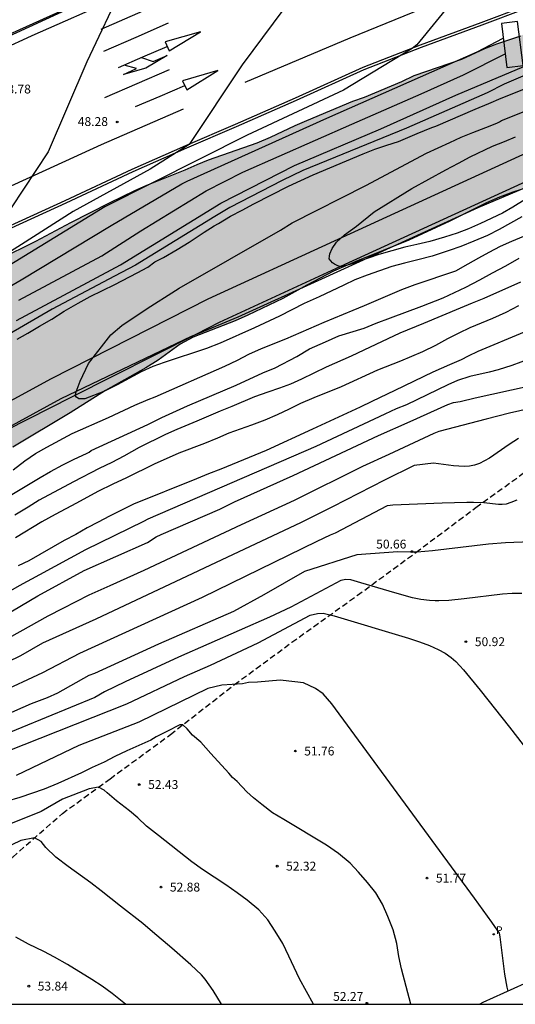
# Model space of a CAD drawing. Units: millimetres. Extents: x 584843 to 585194, y 4796289 to 4796541.
# Drawn here: x 585085 to 585127, y 4796290 to 4796373 of the extents above; entities that cross this region are included whole.
import ezdxf

# ---------------------------------------------------------------- set-up
doc = ezdxf.new("R2010")
doc.units = ezdxf.units.MM
doc.linetypes.add('TRAZOS_NORMALES', pattern=[0.75, 0.5, -0.25])
for name, color, linetype in [('010106', 9, 'Continuous'), ('020104', 34, 'Continuous'), ('020204', 9, 'Continuous'), ('020308', 9, 'Continuous'), ('050104', 4, 'Continuous'), ('060102', 9, 'Continuous'), ('060119', 9, 'Continuous'), ('060124', 9, 'Continuous'), ('060128', 7, 'TRAZOS_NORMALES'), ('070108', 9, 'VALLA'), ('100106', 63, 'Continuous'), ('100111', 9, 'Continuous'), ('210201', 9, 'Continuous'), ('210301', 9, 'Continuous'), ('260101', 9, 'Continuous'), ('990504', 63, 'Continuous')]:
    doc.layers.add(name, color=color, linetype=linetype)
doc.layers.add('020105', color=24, linetype='Continuous', lineweight=30)
doc.styles.add('ARIAL', font='ARIAL.TTF', dxfattribs={"height": 1})
doc.styles.add('ROMANS', font='romans__.ttf', dxfattribs={"height": 1})
doc.linetypes.add('VALLA', pattern='A,1,[200,DONOSTI.shx,S=0.1,R=0,X=0,Y=0],1', length=2)

# ---------------------------------------------------------------- blocks, each defined once
blk = doc.blocks.new('COTAPU')
blk.add_circle((0, 0), 0.075)
blk = doc.blocks.new('PLUVI1')
blk.add_circle((0, 0), 0.055)

msp = doc.modelspace()

# ---------------------------------------------------------------- hatches: boundary and pattern name
at = {"layer": '990504'}
msp.add_hatch(color=256, dxfattribs=at).paths.add_polyline_path([(584995.299, 4796290.109), (584953.789, 4796290.11), (584955.282, 4796290.825), (584957.406, 4796291.601), (584958.51, 4796292.053), (584961.782, 4796293.589), (584964.806, 4796294.864), (584965.754, 4796295.34), (584967.65, 4796296.436), (584968.746, 4796296.952), (584971.998, 4796298.252), (584973.09, 4796298.788), (584975.214, 4796299.988), (584978.086, 4796301.42), (584981.914, 4796303.576), (584984.938, 4796305.208), (584986.682, 4796306.252), (584989.886, 4796307.74), (584990.946, 4796308.284), (584992.938, 4796309.403), (584997.31, 4796311.503), (584999.406, 4796312.567), (585002.85, 4796314.115), (585003.954, 4796314.655), (585005.869, 4796315.647), (585008.733, 4796317.271), (585016.581, 4796321.055), (585019.461, 4796322.543), (585023.341, 4796324.39), (585027.405, 4796326.386), (585029.589, 4796327.394), (585032.381, 4796329.054), (585035.337, 4796330.546), (585038.217, 4796332.202), (585039.213, 4796332.63), (585042.197, 4796333.71), (585043.209, 4796334.154), (585044.153, 4796334.654), (585045.097, 4796335.106), (585045.593, 4796335.298), (585047.514, 4796336.532), (585048.45, 4796336.955), (585052.374, 4796338.539), (585055.41, 4796339.843), (585057.366, 4796340.847), (585058.366, 4796341.431), (585060.378, 4796342.243), (585061.346, 4796342.575), (585063.433, 4796343.119), (585065.193, 4796344.071), (585067.129, 4796345.207), (585068.073, 4796345.695), (585069.945, 4796346.531), (585071.805, 4796347.607), (585072.905, 4796348.155), (585076.009, 4796349.519), (585078.017, 4796350.342), (585079.133, 4796350.89), (585081.305, 4796352.01), (585083.193, 4796353.078), (585086.305, 4796354.61), (585089.273, 4796356.178), (585092.545, 4796357.846), (585094.669, 4796358.87), (585095.681, 4796359.338), (585098.933, 4796360.618), (585099.941, 4796361.09), (585100.917, 4796361.486), (585105.025, 4796362.91), (585106.157, 4796363.385), (585108.237, 4796364.369), (585109.217, 4796364.789), (585113.113, 4796366.433), (585114.105, 4796366.777), (585117.256, 4796368.101), (585118.308, 4796368.589), (585122.348, 4796369.989), (585124.28, 4796370.877), (585125.288, 4796371.277), (585127.32, 4796371.969), (585128.292, 4796372.401), (585130.304, 4796373.349), (585132.272, 4796374.153), (585133.272, 4796374.145), (585134.132, 4796373.581), (585134.996, 4796372.881), (585135.74, 4796372.209), (585136.484, 4796371.377), (585137.076, 4796370.493), (585138.096, 4796368.633), (585138.524, 4796367.677), (585138.82, 4796366.661), (585139.016, 4796365.597), (585138.992, 4796364.565), (585138.632, 4796363.609), (585137.944, 4796362.773), (585137.128, 4796362.069), (585136.212, 4796361.629), (585135.152, 4796361.213), (585134.192, 4796360.901), (585133.184, 4796360.597), (585130.924, 4796360.037), (585128.76, 4796359.413), (585126.652, 4796358.729), (585125.524, 4796358.317), (585124.432, 4796357.853), (585121.312, 4796356.285), (585117.86, 4796354.685), (585113.356, 4796352.874), (585111.488, 4796352.054), (585109.22, 4796350.882), (585107.184, 4796349.77), (585104.232, 4796348.342), (585103.148, 4796347.874), (585099.609, 4796346.482), (585098.513, 4796345.902), (585096.645, 4796344.55), (585095.617, 4796343.886), (585092.201, 4796341.982), (585089.213, 4796340.095), (585084.349, 4796337.187), (585083.289, 4796336.587), (585078.913, 4796334.299), (585075.193, 4796332.119), (585073.273, 4796330.923), (585072.377, 4796330.319), (585069.673, 4796328.391), (585068.701, 4796327.843), (585067.745, 4796327.419), (585066.789, 4796326.921), (585065.905, 4796326.259), (585063.999, 4796325.193), (585062.133, 4796324.018), (585060.331, 4796322.98), (585058.631, 4796321.85), (585056.805, 4796320.942), (585053.952, 4796319.598), (585053.032, 4796319.07), (585052.132, 4796318.314), (585050.268, 4796317.03), (585047.804, 4796315.17), (585046.028, 4796314.07), (585044.128, 4796313.13), (585042.22, 4796312.37), (585041.088, 4796311.87), (585039.092, 4796310.894), (585038.1, 4796310.458), (585037.12, 4796310.082), (585036.137, 4796309.767), (585033.977, 4796309.215), (585032.809, 4796308.959), (585030.573, 4796308.567), (585028.513, 4796308.127), (585027.421, 4796307.731), (585026.373, 4796307.175), (585025.549, 4796306.531), (585024.601, 4796306.171), (585020.017, 4796303.523), (585015.441, 4796301.079), (585014.521, 4796300.543), (585013.633, 4796299.967), (585011.705, 4796298.843), (585007.033, 4796296.292), (585004.029, 4796294.848), (585001.145, 4796293.344), (585000.165, 4796292.896)])

# ---------------------------------------------------------------- linework, layer by layer
at = {"layer": '010106', "flags": 128}
msp.add_lwpolyline([(584844.129, 4796290.112), (585194.119, 4796290.105), (585194.124, 4796540.098), (584844.134, 4796540.105)], close=True, dxfattribs=at)
at = {"layer": '020104', "flags": 128}
for points, elevation in [([(585109.901, 4796377.779), (585103.757, 4796369.515), (585099.261, 4796362.772), (585095.96, 4796360.688), (585089.462, 4796357.098), (585080.371, 4796351.32), (585078.039, 4796350.134), (585066.284, 4796344.234), (585045.988, 4796332.723), (585030.277, 4796323.993), (585021.713, 4796318.902), (585006.061, 4796311.29), (584994.835, 4796304.791)], 48), ([(585093.693, 4796376.267), (585090.605, 4796369.764), (585087.333, 4796362.156), (585084.215, 4796357.41), (585082.03, 4796354.95), (585076.253, 4796351.068), (585067.813, 4796346.637), (585046.352, 4796333.899), (585029.819, 4796324.715), (585027.691, 4796323.475), (585022.61, 4796320.46), (585021.777, 4796320.028), (585013.766, 4796316.079), (585013.348, 4796315.841), (585006.298, 4796312.252), (584993.38, 4796304.691)], 48.5), ([(584996.661, 4796296.915), (585009.439, 4796308.431), (585031.783, 4796322.65), (585050.205, 4796333.58), (585076.484, 4796346.396), (585077.361, 4796346.851), (585085.069, 4796351.324), (585092.659, 4796355.928), (585098.66, 4796359.438), (585099.099, 4796359.67), (585110.905, 4796364.99), (585123.636, 4796370.617), (585125.836, 4796371.749)], 47), ([(585084.87, 4796349.608), (585091.875, 4796353.365), (585095.17, 4796355.478), (585100.699, 4796358.849), (585103.809, 4796360.423), (585113.021, 4796364.486), (585118.891, 4796367.049), (585122.47, 4796368.664), (585126.002, 4796370.431)], 46.5), ([(585128.082, 4796368.813), (585125.921, 4796367.877), (585124.47, 4796367.14), (585117.655, 4796364.153), (585108.882, 4796360.574), (585107.138, 4796359.717), (585102.717, 4796357.442), (585101.441, 4796356.695), (585094.737, 4796352.565), (585092.957, 4796351.647), (585087.681, 4796348.854), (585079.179, 4796343.914)], 45.5), ([(585084.674, 4796347.897), (585093.467, 4796352.595), (585101.959, 4796357.819), (585108.168, 4796360.988), (585115.485, 4796364.088), (585121.822, 4796366.944), (585127.59, 4796369.36)], 46), ([(585127.412, 4796356.659), (585125.5, 4796355.579), (585124.5, 4796355.083), (585123.344, 4796354.591), (585122.252, 4796354.163), (585121.268, 4796353.803), (585119.84, 4796353.335), (585118.616, 4796353.024), (585117.476, 4796352.756), (585116.408, 4796352.448), (585114.316, 4796351.74), (585113.296, 4796351.336), (585112.344, 4796350.896), (585110.272, 4796349.896), (585108.988, 4796349.324), (585106.9, 4796348.276), (585104.808, 4796347.28), (585101.888, 4796345.992), (585100.744, 4796345.52), (585097.153, 4796344.36), (585096.193, 4796344.016), (585095.213, 4796343.556), (585093.173, 4796342.468), (585092.065, 4796341.896), (585090.44, 4796341.268), (585089.924, 4796341.268), (585089.747, 4796341.42), (585089.634, 4796341.558), (585089.709, 4796341.86), (585090.037, 4796342.768), (585090.745, 4796344.257), (585092.635, 4796346.678), (585093.569, 4796347.472), (585095.717, 4796348.916), (585098.113, 4796350.432), (585098.418, 4796350.639), (585107, 4796355.544), (585107.988, 4796356.14), (585114.228, 4796359.307), (585119.344, 4796362.047), (585121.328, 4796362.927), (585122.284, 4796363.379), (585123.256, 4796363.799), (585124.364, 4796364.211), (585125.304, 4796364.583), (585125.528, 4796364.687), (585125.704, 4796364.791), (585127.896, 4796365.671)], 44.5), ([(585127.696, 4796358.119), (585126.66, 4796357.475), (585125.768, 4796356.975), (585123.916, 4796356.083), (585122.896, 4796355.639), (585121.952, 4796355.271), (585120.86, 4796354.931), (585119.632, 4796354.583), (585118.532, 4796354.307), (585117.5, 4796354.091), (585115.312, 4796353.48), (585112.868, 4796352.62), (585112.228, 4796352.46), (585112, 4796352.472), (585111.8, 4796352.544), (585111.576, 4796352.656), (585111.392, 4796352.776), (585111.124, 4796353.108), (585111.128, 4796353.344), (585111.18, 4796353.54), (585111.36, 4796353.976), (585111.736, 4796354.512), (585112.4, 4796355.144), (585113.416, 4796355.872), (585114.93, 4796357.089), (585118.116, 4796359.043), (585120.972, 4796360.627), (585122.048, 4796361.183), (585123.04, 4796361.719), (585124.936, 4796362.631), (585125.948, 4796363.019), (585126.876, 4796363.411)], 44), ([(585083.713, 4796332.841), (585086.673, 4796334.633), (585087.553, 4796335.145), (585088.577, 4796335.689), (585089.553, 4796336.169), (585090.573, 4796336.645), (585090.817, 4796336.777), (585090.985, 4796336.897), (585095.764, 4796339.108), (585096.972, 4796339.692), (585099.136, 4796340.672), (585103.24, 4796342.424), (585105.504, 4796343.472), (585106.532, 4796343.908), (585108.372, 4796344.868), (585109.448, 4796345.496), (585110.8, 4796346.08), (585111.924, 4796346.588), (585114.068, 4796347.244), (585115.1, 4796347.668), (585116.288, 4796348.128), (585118.948, 4796349.1), (585120.752, 4796349.824), (585122.664, 4796350.719), (585123.852, 4796351.331), (585124.916, 4796351.931), (585126.06, 4796352.531), (585127.172, 4796353.179)], 45.5), ([(585127.292, 4796351.147), (585124.188, 4796349.747), (585123.22, 4796349.348), (585122.184, 4796348.944), (585119.1, 4796347.644), (585117.092, 4796346.828), (585114.048, 4796345.4), (585112.976, 4796344.872), (585110.864, 4796343.944), (585108.78, 4796342.94), (585107.848, 4796342.528), (585106.916, 4796342.164), (585105.924, 4796341.844), (585104.792, 4796341.44), (585102.876, 4796340.62), (585101.88, 4796340.224), (585099.912, 4796339.376), (585098.216, 4796338.688), (585097.272, 4796338.256), (585095.048, 4796337.152), (585093.752, 4796336.417), (585092.736, 4796335.897), (585091.664, 4796335.401), (585089.485, 4796334.269), (585086.577, 4796332.713), (585085.657, 4796332.129), (585084.513, 4796331.433)], 46), ([(585127.12, 4796349.127), (585126.052, 4796348.579), (585124.924, 4796348.068), (585123.024, 4796347.288), (585122.092, 4796346.836), (585121.112, 4796346.336), (585120.108, 4796345.78), (585119.008, 4796345.24), (585117.14, 4796344.452), (585115.188, 4796343.708), (585112.136, 4796342.288), (585109.804, 4796341.356), (585108.7, 4796340.876), (585107.72, 4796340.416), (585106.704, 4796339.912), (585105.668, 4796339.476), (585104.54, 4796339.044), (585102.624, 4796338.368), (585101.664, 4796337.952), (585100.564, 4796337.5), (585098.388, 4796336.684), (585096.312, 4796335.744), (585093.98, 4796334.613), (585092.804, 4796334.069), (585091.544, 4796333.449), (585089.728, 4796332.449), (585087.921, 4796331.497), (585086.821, 4796330.877), (585084.593, 4796329.521)], 46.5), ([(585131.522, 4796348.546), (585123.68, 4796345.264), (585122.885, 4796344.88), (585122.288, 4796344.568), (585121.304, 4796344.16), (585119.892, 4796343.524), (585116.668, 4796341.972), (585114.724, 4796341.06), (585113.736, 4796340.568), (585111.9, 4796339.74), (585109.708, 4796338.7), (585105.796, 4796336.9), (585101.94, 4796335.332), (585100.904, 4796334.928), (585099.892, 4796334.508), (585094.556, 4796332.373), (585092.528, 4796331.369), (585091.576, 4796330.857), (585090.644, 4796330.381), (585089.684, 4796329.821), (585088.7, 4796329.301), (585085.708, 4796327.589), (585084.805, 4796327.149)], 47), ([(585080.488, 4796321.113), (585086.472, 4796324.636), (585090.38, 4796326.765), (585095.735, 4796329.134), (585096.489, 4796329.609), (585096.904, 4796329.814), (585101.854, 4796331.945), (585103.116, 4796332.564), (585108.06, 4796334.789), (585115.289, 4796338.186), (585117.963, 4796339.352), (585121.161, 4796340.798), (585121.636, 4796340.954), (585122.195, 4796341.06), (585123.451, 4796341.352), (585127.944, 4796342.344)], 48), ([(585128.99, 4796340.669), (585126.367, 4796340.066), (585124.404, 4796339.572), (585120.4, 4796338.525), (585119.956, 4796338.349), (585116.16, 4796336.573), (585113.944, 4796335.565), (585108.143, 4796332.69), (585103.682, 4796330.638), (585095.44, 4796326.773), (585092.569, 4796325.462), (585090.778, 4796324.675), (585088.589, 4796323.551), (585087.302, 4796322.909), (585082.555, 4796320.268)], 48.5), ([(585127.14, 4796337.92), (585126.336, 4796337.411), (585124.684, 4796336.273), (585124.266, 4796336.026), (585123.843, 4796335.821), (585123.415, 4796335.671), (585122.979, 4796335.587), (585122.538, 4796335.559), (585122.092, 4796335.573), (585121.643, 4796335.614), (585119.947, 4796335.831), (585118.291, 4796335.632), (585115.78, 4796334.415), (585111.398, 4796332.156), (585108.747, 4796330.817), (585091.362, 4796322.668), (585086.856, 4796320.625), (585085.004, 4796319.566), (585079.688, 4796316.992)], 49), ([(585082.971, 4796316.339), (585085.202, 4796317.352), (585086.893, 4796318.15), (585090.017, 4796319.778), (585100.408, 4796324.516), (585110.107, 4796329.251), (585111.219, 4796329.771), (585111.644, 4796329.939), (585116.06, 4796332.264), (585116.508, 4796332.308), (585120.666, 4796332.475), (585122.758, 4796332.537), (585123.327, 4796332.54), (585124.21, 4796332.511), (585125.437, 4796332.38), (585125.747, 4796332.373), (585126.101, 4796332.415), (585126.52, 4796332.532), (585127.026, 4796332.748)], 49.5), ([(585127.417, 4796324.821), (585126.607, 4796324.829), (585125.777, 4796324.766), (585122.525, 4796324.375), (585121.245, 4796324.246), (585120.391, 4796324.204), (585120.088, 4796324.207), (585119.603, 4796324.239), (585118.859, 4796324.326), (585118.164, 4796324.469), (585116.66, 4796324.883), (585113.783, 4796325.737), (585112.934, 4796325.969), (585112.513, 4796326.007), (585112.113, 4796325.931), (585107.859, 4796323.672), (585106.078, 4796322.824), (585098.36, 4796319.447), (585093.867, 4796317.368), (585092.117, 4796316.507), (585091.292, 4796316.039), (585083.017, 4796312.658)], 50.5), ([(585083.805, 4796311.459), (585093.992, 4796315.491), (585098.873, 4796317.799), (585101.084, 4796318.776), (585105.096, 4796320.656), (585109.507, 4796322.979), (585110.113, 4796323.142), (585110.615, 4796323.152), (585111.534, 4796322.944), (585117.837, 4796321.055), (585118.768, 4796320.744), (585119.612, 4796320.428), (585120.342, 4796320.103), (585120.938, 4796319.768), (585121.42, 4796319.425), (585121.815, 4796319.075), (585122.153, 4796318.721), (585122.463, 4796318.366), (585123.887, 4796316.663), (585126.365, 4796313.523), (585129.442, 4796309.544)], 51), ([(585126.254, 4796291.229), (585126.161, 4796291.542), (585125.983, 4796292.645), (585125.575, 4796295.796), (585125.514, 4796296.124), (585124.879, 4796297.033), (585123.397, 4796299.07), (585111.337, 4796315.507), (585110.615, 4796316.345), (585109.943, 4796316.808), (585108.939, 4796317.276), (585108.22, 4796317.368), (585106.96, 4796317.494), (585106.002, 4796317.419), (585105.045, 4796317.318), (585104.289, 4796317.293), (585103.785, 4796317.192), (585102.021, 4796317.066), (585100.862, 4796316.789), (585095.01, 4796313.952), (585089.926, 4796311.966), (585084.643, 4796309.438)], 51.5), ([(585118.03, 4796290.106), (585117.218, 4796293.1), (585117.002, 4796294.148), (585116.826, 4796295.236), (585116.518, 4796296.408), (585116.07, 4796297.528), (585115.626, 4796298.564), (585115.054, 4796299.52), (585114.362, 4796300.388), (585113.586, 4796301.276), (585112.886, 4796302.024), (585111.91, 4796302.864), (585110.878, 4796303.552), (585107.278, 4796305.736), (585106.326, 4796306.296), (585105.411, 4796306.983), (585104.706, 4796307.563), (585104.152, 4796308.067), (585103.333, 4796308.924), (585102.942, 4796309.264), (585102.627, 4796309.643), (585101.09, 4796311.306), (585100.246, 4796312.251), (585099.565, 4796312.856), (585099.099, 4796313.398), (585098.736, 4796313.723), (585098.494, 4796313.713), (585097.373, 4796313.171), (585096.491, 4796312.705), (585096.023, 4796312.424), (585093.995, 4796311.516), (585092.979, 4796311.044), (585092.083, 4796310.58), (585091.063, 4796310.128), (585090.159, 4796309.672), (585088.155, 4796308.764), (585087.007, 4796308.288), (585084.955, 4796307.597), (585083.795, 4796307.253)], 52), ([(585101.996, 4796290.107), (585101.298, 4796291.261), (585100.618, 4796292.229), (585100.318, 4796292.585), (585099.414, 4796293.433), (585097.79, 4796294.857), (585096.179, 4796296.237), (585095.343, 4796296.921), (585093.475, 4796298.413), (585091.823, 4796299.705), (585090.947, 4796300.373), (585089.047, 4796301.745), (585087.987, 4796302.549), (585087.143, 4796303.368), (585086.753, 4796303.872), (585086.193, 4796304.174), (585085.039, 4796303.947), (585082.731, 4796302.837)], 53), ([(585093.887, 4796290.107), (585092.767, 4796291.017), (585091.915, 4796291.629), (585091.043, 4796292.213), (585088.967, 4796293.465), (585087.867, 4796294.093), (585086.963, 4796294.565), (585085.683, 4796295.189), (585084.607, 4796295.785)], 53.5)]:
    msp.add_lwpolyline(points, dxfattribs=dict(at, elevation=elevation))
at = {"layer": '020105', "flags": 128}
for points, elevation in [([(585126.204, 4796380.609), (585118.527, 4796371.184), (585118.148, 4796370.878), (585112.325, 4796367.369), (585104.186, 4796363.551), (585092.129, 4796357.514), (585076.933, 4796348.215), (585063.724, 4796341.219), (585063.294, 4796340.964), (585043.095, 4796330.241), (585035.484, 4796325.967), (585029.613, 4796322.535), (585024.71, 4796319.814), (585020.939, 4796317.641), (585014.917, 4796314.434), (585007.249, 4796310.44), (585001.093, 4796306.219)], 47.5), ([(585084.717, 4796346.324), (585085.633, 4796346.816), (585086.621, 4796347.428), (585087.653, 4796348.012), (585088.697, 4796348.696), (585089.869, 4796349.364), (585090.901, 4796349.932), (585092.993, 4796350.952), (585094.869, 4796351.916), (585095.765, 4796352.396), (585096.377, 4796352.848), (585096.581, 4796352.972), (585097.085, 4796353.228), (585098.253, 4796353.9), (585099.265, 4796354.504), (585100.537, 4796355.36), (585101.389, 4796355.892), (585101.753, 4796356.096), (585102.769, 4796356.712), (585103.753, 4796357.216), (585104.737, 4796357.752), (585107.677, 4796359.244), (585109.749, 4796360.203), (585113.984, 4796361.975), (585114.984, 4796362.367), (585115.984, 4796362.727), (585116.972, 4796363.027), (585118.56, 4796363.711), (585119.796, 4796364.219), (585120.136, 4796364.335), (585123.476, 4796365.771), (585124.612, 4796366.227), (585125.672, 4796366.679), (585128.852, 4796367.947)], 45), ([(585084.369, 4796335.273), (585085.369, 4796336.033), (585086.273, 4796336.665), (585087.229, 4796337.205), (585089.373, 4796338.333), (585092.441, 4796339.712), (585094.665, 4796340.736), (585095.808, 4796341.224), (585096.392, 4796341.44), (585102.28, 4796344.024), (585103.352, 4796344.544), (585104.316, 4796345.052), (585105.4, 4796345.52), (585107.456, 4796346.344), (585110.692, 4796347.756), (585113.144, 4796348.784), (585114.096, 4796349.168), (585116.284, 4796350.092), (585117.268, 4796350.524), (585118.4, 4796350.936), (585121.824, 4796352.103), (585122.876, 4796352.675), (585123.764, 4796353.187), (585124.644, 4796353.667), (585125.62, 4796354.171), (585126.576, 4796354.615), (585127.58, 4796355.035)], 45), ([(585128.085, 4796344.669), (585126.559, 4796344.085), (585125.417, 4796343.718), (585124.656, 4796343.524), (585123.002, 4796343.174), (585121.983, 4796342.818), (585121.158, 4796342.468), (585117.648, 4796340.76), (585116.775, 4796340.419), (585115.831, 4796339.989), (585109.973, 4796337.261), (585095.761, 4796331.11), (585095.406, 4796330.923), (585090.492, 4796328.508), (585086.62, 4796326.402), (585084.893, 4796325.482), (585079.739, 4796322.525), (585079.315, 4796322.305), (585078.697, 4796322.062)], 47.5), ([(585128.173, 4796329.202), (585126.025, 4796329.114), (585124.6, 4796328.982), (585119.845, 4796328.42), (585118.569, 4796328.328), (585117.989, 4796328.317), (585116.926, 4796328.352), (585113.455, 4796328.102), (585109.032, 4796326.682), (585105.584, 4796324.7), (585103.015, 4796323.312), (585096.683, 4796320.534), (585091.252, 4796318.068), (585090.791, 4796317.896), (585088.125, 4796316.388), (585087.247, 4796315.998), (585085.897, 4796315.492), (585081.845, 4796313.736), (585079.108, 4796312.635), (585075.848, 4796311.508), (585074.99, 4796311.247)], 50), ([(585109.781, 4796290.106), (585108.606, 4796292.256), (585107.71, 4796294.176), (585107.182, 4796295.248), (585106.55, 4796296.28), (585105.922, 4796297.236), (585105.154, 4796298.092), (585104.174, 4796298.896), (585103.322, 4796299.54), (585102.374, 4796300.2), (585100.395, 4796301.492), (585099.507, 4796302.148), (585096.671, 4796304.384), (585095.659, 4796305.156), (585094.929, 4796305.862), (585094.21, 4796306.455), (585093.127, 4796307.299), (585092.333, 4796307.991), (585092.081, 4796308.193), (585091.596, 4796308.454), (585090.821, 4796308.319), (585088.553, 4796307.437), (585086.751, 4796306.401), (585083.599, 4796305.137)], 52.5)]:
    msp.add_lwpolyline(points, dxfattribs=dict(at, elevation=elevation))
at = {"layer": '050104'}
for points in [[(585194.12, 4796378.049, 43.156), (585193.891, 4796378.009, 43.155), (585187.635, 4796376.793, 43.235), (585183.667, 4796375.993, 43.315), (585179.579, 4796375.214, 43.347), (585173.547, 4796373.994, 43.391), (585170.815, 4796373.322, 43.393), (585167.632, 4796372.349, 42.302), (585158.887, 4796369.738, 42.4), (585147.319, 4796366.607, 43.923), (585131.719, 4796361.446, 43.833), (585112.447, 4796352.628, 44.182), (585101.816, 4796347.721, 44.382), (585099.821, 4796346.713, 44.408)], [(585170.955, 4796374.808, 43.476), (585167.418, 4796374.116, 44.077), (585158.343, 4796371.877, 44.178), (585146.634, 4796368.683, 43.71), (585130.917, 4796363.485, 43.62), (585111.53, 4796354.614, 43.97), (585100.862, 4796349.69, 44.17), (585087.608, 4796342.972, 44.23), (585071.472, 4796334.199, 44.671), (585043.177, 4796318.772, 45.211), (585029.336, 4796311.508, 45.481), (585027.523, 4796310.583, 45.389), (585008.959, 4796301.607, 46.381), (585002.215, 4796298.292, 46.741), (584996.423, 4796295.356, 46.969), (584991.415, 4796292.872, 47.197), (584987.779, 4796291.212, 47.153), (584986.401, 4796290.625, 47.176), (584985.13, 4796290.109, 47.212)], [(585099.821, 4796346.713, 44.408), (585089.329, 4796341.41, 44.547), (585080.126, 4796336.773, 44.75)]]:
    msp.add_polyline3d(points, dxfattribs=at)
at = {"layer": '060102'}
for points in [[(585127.694, 4796374.469, 47.079), (585123.954, 4796373.053, 47.191), (585118.822, 4796371.165, 47.519), (585113.971, 4796369.281, 47.611), (585108.223, 4796366.697, 47.639), (585103.163, 4796364.47, 47.787), (585098.967, 4796362.658, 47.931), (585094.427, 4796360.654, 48.083), (585088.739, 4796358.006, 48.111), (585083.107, 4796355.45, 48.423), (585077.051, 4796352.638, 48.615), (585070.087, 4796349.279, 48.783), (585053.485, 4796341.211, 49.332), (585046.509, 4796337.683, 49.524), (585040.088, 4796334.431, 49.757), (585038.345, 4796333.548, 49.82), (585029.249, 4796329.076, 50.192), (585022.377, 4796325.696, 50.424), (585014.533, 4796321.589, 50.624), (585007.198, 4796317.837, 50.912), (584998.026, 4796313.237, 51.128)], [(585000.38, 4796330.797, 50.549), (585004.392, 4796332.793, 50.465), (585008.616, 4796334.908, 50.345), (585012.948, 4796337.12, 50.273), (585017.432, 4796339.328, 50.209), (585021.2, 4796341.28, 50.181), (585026.02, 4796343.664, 50.145), (585029.967, 4796345.604, 50.025), (585033.932, 4796347.679, 49.953), (585035.055, 4796348.267, 49.933), (585040.255, 4796350.807, 49.817), (585046.155, 4796353.815, 49.629), (585050.848, 4796356.203, 49.563), (585056.772, 4796359.147, 49.467), (585062.12, 4796361.734, 49.287), (585067.372, 4796364.206, 49.163), (585073.656, 4796367.218, 48.991), (585078.48, 4796369.454, 48.879), (585083.651, 4796371.754, 48.795), (585089.231, 4796374.314, 48.579)]]:
    msp.add_polyline3d(points, dxfattribs=at)
at = {"layer": '060119'}
for points in [[(585125.518, 4796389.324, 48.472), (585124.495, 4796388.964, 48.501), (585120.699, 4796387.62, 48.581), (585116.183, 4796385.817, 48.653), (585112.091, 4796384.133, 48.769), (585107.735, 4796382.409, 48.853), (585104.095, 4796380.881, 48.961), (585099.139, 4796378.801, 49.001), (585089.499, 4796374.526, 49.353), (585082.004, 4796371.162, 49.809), (585076.888, 4796368.958, 50.001)], [(585127.769, 4796374.266, 47.099), (585124.03, 4796372.851, 47.211), (585118.899, 4796370.963, 47.539), (585114.055, 4796369.081, 47.631), (585108.311, 4796366.499, 47.659), (585103.25, 4796364.272, 47.807), (585099.054, 4796362.46, 47.951), (585094.517, 4796360.457, 48.103), (585088.83, 4796357.81, 48.131), (585083.198, 4796355.254, 48.443), (585077.144, 4796352.443, 48.635), (585070.182, 4796349.085, 48.803), (585053.626, 4796341.039, 49.077), (585046.607, 4796337.489, 49.533), (585040.179, 4796334.234, 49.766), (585038.442, 4796333.354, 49.829), (585029.345, 4796328.881, 50.201), (585022.476, 4796325.502, 50.433), (585014.633, 4796321.396, 50.633), (585007.296, 4796317.643, 50.921), (584998.123, 4796313.043, 51.137)]]:
    msp.add_polyline3d(points, dxfattribs=at)
at = {"layer": '060124'}
msp.add_polyline3d([(585127.526, 4796369.441, 49.785), (585127.056, 4796373.174, 49.793), (585125.678, 4796373.001, 49.797), (585126.148, 4796369.268, 49.789), (585127.526, 4796369.441, 49.785)], dxfattribs=at)
at = {"layer": '060128'}
msp.add_polyline3d([(585065.064, 4796290.107, 55.046), (585067.19, 4796291.564, 54.858), (585072.366, 4796294.976, 54.394), (585078.982, 4796298.86, 53.538), (585084.342, 4796302.552, 53.234), (585088.546, 4796306.235, 52.755), (585092.582, 4796309.171, 52.459), (585097.698, 4796312.915, 52.131), (585103.106, 4796317.127, 51.499), (585107.962, 4796320.703, 51.139), (585113.514, 4796324.674, 50.899), (585118.462, 4796328.306, 50.655), (585123.526, 4796332.102, 50.331), (585127.533, 4796334.982, 50.019)], dxfattribs=at)
at = {"layer": '070108'}
for points in [[(585099.821, 4796346.713, 45.325), (585103.422, 4796348.195, 44.989), (585110.492, 4796351.415, 44.969), (585123.722, 4796357.444, 44.369), (585137.742, 4796363.354, 44.239), (585145.792, 4796366.334, 44.019), (585154.781, 4796368.903, 43.919), (585160.641, 4796370.513, 43.859), (585166.361, 4796372.153, 43.739), (585170.955, 4796374.808, 43.624)], [(585080.126, 4796336.773, 44.695), (585088.443, 4796341.315, 44.569), (585099.463, 4796346.565, 45.359), (585099.821, 4796346.713, 45.325)]]:
    msp.add_polyline3d(points, dxfattribs=at)
at = {"layer": '100106', "elevation": 48.253, "flags": 128}
for points in [[(585083.193, 4796353.078), (585086.305, 4796354.61), (585089.273, 4796356.178), (585092.545, 4796357.846), (585094.669, 4796358.87), (585095.681, 4796359.338), (585098.933, 4796360.618), (585099.941, 4796361.09), (585100.917, 4796361.486), (585105.025, 4796362.91), (585106.157, 4796363.385), (585108.237, 4796364.369), (585109.217, 4796364.789), (585113.113, 4796366.433), (585114.105, 4796366.777), (585117.256, 4796368.101), (585118.308, 4796368.589), (585122.348, 4796369.989), (585124.28, 4796370.877), (585125.288, 4796371.277), (585127.32, 4796371.969)], [(585128.76, 4796359.413), (585126.652, 4796358.729), (585125.524, 4796358.317), (585124.432, 4796357.853), (585121.312, 4796356.285), (585117.86, 4796354.685), (585113.356, 4796352.874), (585111.488, 4796352.054), (585109.22, 4796350.882), (585107.184, 4796349.77), (585104.232, 4796348.342), (585103.148, 4796347.874), (585099.609, 4796346.482), (585098.513, 4796345.902), (585096.645, 4796344.55), (585095.617, 4796343.886), (585092.201, 4796341.982), (585089.213, 4796340.095), (585084.349, 4796337.187)]]:
    msp.add_lwpolyline(points, dxfattribs=at)
at = {"layer": '100111'}
msp.add_polyline3d([(585129.734, 4796291.102, 51.3), (585129.445, 4796291.53, 51.3), (585127.598, 4796291.842, 51.38), (585124.11, 4796290.252, 51.67), (585123.87, 4796290.106, 51.687)], dxfattribs=at)
at = {"layer": '260101'}
for points in [[(585194.121, 4796407.215, 46.071), (585191.829, 4796406.796, 46.115), (585185.165, 4796405.469, 46.263), (585178.138, 4796403.929, 46.451), (585169.162, 4796401.833, 46.643), (585160.882, 4796399.705, 46.803), (585153.126, 4796397.502, 46.991), (585145.714, 4796395.266, 47.183), (585138.342, 4796392.854, 47.387), (585130.175, 4796390.034, 47.539), (585122.471, 4796387.158, 47.799), (585114.847, 4796384.199, 47.991), (585107.551, 4796381.299, 48.143), (585099.747, 4796378.059, 48.295), (585093.271, 4796375.199, 48.471), (585085.963, 4796371.964, 48.723), (585078.964, 4796368.732, 48.919), (585071.384, 4796365.172, 49.039), (585063.848, 4796361.564, 49.203), (585057.612, 4796358.521, 49.431), (585050.972, 4796355.249, 49.587), (585050.087, 4796354.775, 49.553)], [(585091.819, 4796372.52, 48.507), (585096.939, 4796374.731, 48.375), (585097.295, 4796375.663, 48.387), (585098.451, 4796376.123, 48.363), (585096.439, 4796375.675, 48.415), (585094.815, 4796374.579, 48.439), (585095.895, 4796375.035, 48.431), (585095.587, 4796374.139, 48.415)], [(585118.955, 4796374.235, 47.471), (585112.867, 4796371.763, 47.711), (585103.987, 4796368.023, 47.995)], [(585092.055, 4796370.652, 48.483), (585094.789, 4796371.849, 48.397), (585097.523, 4796373.047, 48.311)], [(585097.239, 4796371.451, 48.295), (585097.575, 4796370.675, 48.235), (585100.223, 4796372.283, 48.175), (585097.239, 4796371.451, 48.295)], [(585093.279, 4796369.28, 48.375), (585095.345, 4796370.168, 48.345), (585097.41, 4796371.055, 48.314)], [(585095.227, 4796370.118, 48.289), (585096.223, 4796369.792, 48.279), (585097.403, 4796370.307, 48.247), (585095.591, 4796369.22, 48.271), (585093.703, 4796368.696, 48.319), (585094.807, 4796369.208, 48.331), (585093.764, 4796369.488, 48.35)], [(585092.147, 4796366.748, 48.419), (585094.879, 4796367.934, 48.339), (585097.611, 4796369.119, 48.259)], [(585098.711, 4796368.148, 48.167), (585099.059, 4796367.404, 48.151), (585101.703, 4796369.027, 48.007), (585098.711, 4796368.148, 48.167)], [(585094.719, 4796365.98, 48.239), (585096.807, 4796366.867, 48.218), (585098.895, 4796367.754, 48.197)], [(585098.759, 4796365.76, 48.167), (585091.827, 4796362.732, 48.275), (585082.135, 4796358.312, 48.495)]]:
    msp.add_polyline3d(points, dxfattribs=at)

# ---------------------------------------------------------------- block references
at = {"layer": '020204', "rotation": 359.9987685839998}
for p in [(585093.189, 4796364.676, 48.28), (585118.101, 4796328.366, 50.656), (585122.684, 4796320.751, 50.916), (585108.253, 4796311.512, 51.764), (585095.049, 4796308.676, 52.432), (585106.72, 4796301.78, 52.318), (585119.392, 4796300.772, 51.768), (585096.889, 4796300.012, 52.878), (585085.709, 4796291.641, 53.836), (585114.304, 4796290.196, 52.272)]:
    msp.add_blockref('COTAPU', p, dxfattribs=at)
at = {"layer": '210201', "rotation": 359.9987685839998}
msp.add_blockref('PLUVI1', (585125.032, 4796296.019, 51.319), dxfattribs=at)

# ---------------------------------------------------------------- texts
at = {"layer": '020308', "style": 'ARIAL'}
for s, p in [('48.78', (585083.323, 4796367.085, 48.775)), ('48.28', (585089.846, 4796364.336, 48.279)), ('50.66', (585115.089, 4796328.624, 50.655)), ('50.92', (585123.434, 4796320.376, 50.915)), ('51.76', (585109.002, 4796311.137, 51.763)), ('52.43', (585095.799, 4796308.301, 52.431)), ('52.32', (585107.47, 4796301.405, 52.317)), ('51.77', (585120.142, 4796300.397, 51.767)), ('52.88', (585097.639, 4796299.637, 52.876)), ('53.84', (585086.459, 4796291.266, 53.834)), ('52.27', (585111.448, 4796290.396, 52.271))]:
    msp.add_text(s, height=0.75, rotation=359.99877, dxfattribs=at).set_placement(p)
at = {"layer": '210301', "style": 'ROMANS'}
msp.add_text('P', height=0.65, rotation=359.99877, dxfattribs=at).set_placement((585125.217, 4796296.042, 51.318))

doc.saveas('drawing.dxf')
